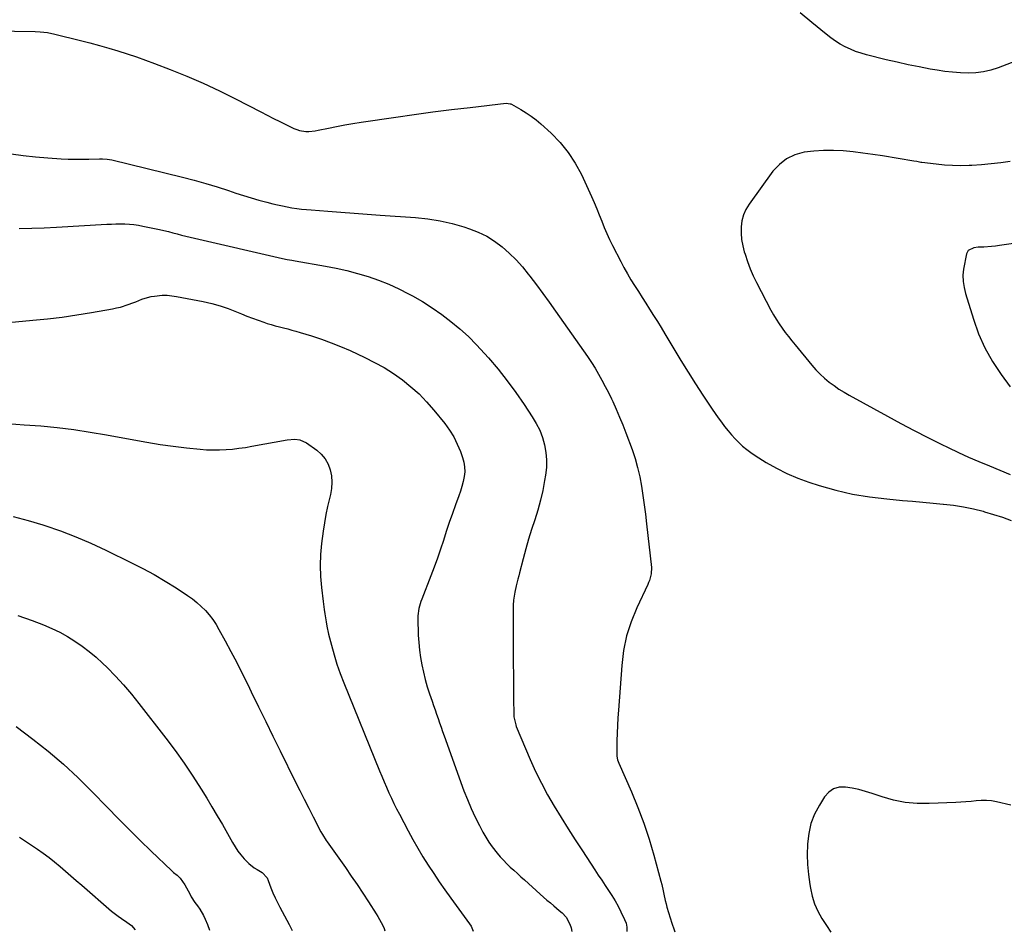
# Model space of a CAD drawing. Units: inches. Extents: x 1825760 to 1831092, y 463332 to 468617.
# Drawn here: x 1828324 to 1828902, y 463341 to 463877 of the extents above; entities that cross this region are included whole.
import ezdxf

# ---------------------------------------------------------------- set-up
doc = ezdxf.new("R2010")
doc.units = ezdxf.units.IN
doc.header["$MEASUREMENT"] = 0
doc.layers.add('7', color=7, linetype='Continuous')
doc.layers.add('8', color=7, linetype='Continuous')

msp = doc.modelspace()

# ---------------------------------------------------------------- linework, layer by layer
at = {"layer": '7', "color": 18}
for points in [[(1828908.73, 463852.93, 1944), (1828898.6, 463849.04, 1944), (1828894.29, 463847.67, 1944), (1828889.91, 463846.63, 1944), (1828885.45, 463846.09, 1944), (1828880.92, 463845.89, 1944), (1828876.36, 463846.06, 1944), (1828871.82, 463846.37, 1944), (1828867.29, 463846.9, 1944), (1828862.78, 463847.58, 1944), (1828858.7, 463848.29, 1944), (1828852.17, 463849.5, 1944), (1828845.66, 463850.79, 1944), (1828839.18, 463852.23, 1944), (1828832.72, 463853.76, 1944), (1828821.25, 463856.6, 1944), (1828818.02, 463857.52, 1944), (1828814.85, 463858.58, 1944), (1828811.77, 463859.87, 1944), (1828808.74, 463861.31, 1944), (1828805.81, 463862.94, 1944), (1828802.96, 463864.7, 1944), (1828800.23, 463866.63, 1944), (1828797.57, 463868.68, 1944), (1828789.17, 463875.63, 1944), (1828782.34, 463881.21, 1944)], [(1828296.68, 463870.93, 1944), (1828333.1, 463870.34, 1944), (1828336.01, 463870.2, 1944), (1828340.35, 463869.68, 1944), (1828344.63, 463868.79, 1944), (1828359.76, 463865, 1944), (1828365.27, 463863.58, 1944), (1828370.77, 463862.09, 1944), (1828376.24, 463860.52, 1944), (1828381.7, 463858.9, 1944), (1828387.13, 463857.18, 1944), (1828392.53, 463855.39, 1944), (1828397.9, 463853.49, 1944), (1828403.24, 463851.52, 1944), (1828412.31, 463848.08, 1944), (1828422.09, 463844.17, 1944), (1828431.76, 463840.03, 1944), (1828441.29, 463835.55, 1944), (1828450.72, 463830.85, 1944), (1828465.5, 463823.16, 1944), (1828469.26, 463821.21, 1944), (1828473.05, 463819.3, 1944), (1828476.84, 463817.41, 1944), (1828480.65, 463815.55, 1944), (1828484.97, 463813.47, 1944), (1828486.66, 463812.78, 1944), (1828488.38, 463812.23, 1944), (1828491.98, 463811.71, 1944), (1828493.81, 463811.7, 1944), (1828497.46, 463812.01, 1944), (1828499.27, 463812.33, 1944), (1828505.23, 463813.63, 1944), (1828510.03, 463814.63, 1944), (1828514.84, 463815.55, 1944), (1828519.66, 463816.38, 1944), (1828524.5, 463817.14, 1944), (1828544.8, 463820.1, 1944), (1828555.71, 463821.65, 1944), (1828566.63, 463823.12, 1944), (1828577.56, 463824.48, 1944), (1828588.5, 463825.78, 1944), (1828609.6, 463828.18, 1944), (1828611.96, 463827.92, 1944), (1828612.33, 463827.77, 1944), (1828612.69, 463827.6, 1944), (1828618.32, 463824.51, 1944), (1828621.41, 463822.66, 1944), (1828624.4, 463820.68, 1944), (1828627.24, 463818.48, 1944), (1828629.98, 463816.15, 1944), (1828635.99, 463810.64, 1944), (1828641.29, 463805.17, 1944), (1828646.1, 463799.34, 1944), (1828650.19, 463792.99, 1944), (1828653.79, 463786.28, 1944), (1828659.7, 463773.52, 1944), (1828661.31, 463769.93, 1944), (1828662.86, 463766.31, 1944), (1828664.34, 463762.66, 1944), (1828665.75, 463758.99, 1944), (1828667.19, 463755.33, 1944), (1828668.72, 463751.71, 1944), (1828670.37, 463748.14, 1944), (1828672.11, 463744.61, 1944), (1828676.9, 463735.31, 1944), (1828678.82, 463731.69, 1944), (1828680.82, 463728.12, 1944), (1828682.91, 463724.6, 1944), (1828685.08, 463721.12, 1944), (1828687.29, 463717.66, 1944), (1828689.5, 463714.21, 1944), (1828691.7, 463710.75, 1944), (1828693.9, 463707.29, 1944), (1828696.22, 463703.6, 1944), (1828698.42, 463700.04, 1944), (1828700.6, 463696.46, 1944), (1828702.75, 463692.87, 1944), (1828708.04, 463683.97, 1944), (1828712.2, 463677.09, 1944), (1828716.42, 463670.26, 1944), (1828720.75, 463663.49, 1944), (1828725.14, 463656.76, 1944), (1828730.51, 463648.65, 1944), (1828732.29, 463646.03, 1944), (1828734.11, 463643.43, 1944), (1828735.99, 463640.87, 1944), (1828737.9, 463638.34, 1944), (1828739.94, 463635.82, 1944), (1828741.95, 463633.47, 1944), (1828744.06, 463631.21, 1944), (1828746.23, 463629.01, 1944), (1828748.51, 463626.93, 1944), (1828750.88, 463624.95, 1944), (1828753.36, 463623.13, 1944), (1828755.93, 463621.41, 1944), (1828762.41, 463617.35, 1944), (1828768.38, 463613.92, 1944), (1828774.5, 463610.8, 1944), (1828780.83, 463608.14, 1944), (1828787.31, 463605.8, 1944), (1828793.49, 463603.82, 1944), (1828803.24, 463601.05, 1944), (1828813.08, 463598.73, 1944), (1828823.04, 463597.07, 1944), (1828833.1, 463595.86, 1944), (1828842.3, 463595.06, 1944), (1828848.3, 463594.53, 1944), (1828854.31, 463594, 1944), (1828860.31, 463593.46, 1944), (1828866.31, 463592.91, 1944), (1828866.48, 463592.9, 1944), (1828872.37, 463592.19, 1944), (1828878.21, 463591.28, 1944), (1828884, 463590.05, 1944), (1828889.76, 463588.61, 1944), (1828890.61, 463588.38, 1944), (1828895.87, 463586.8, 1944), (1828901.08, 463585.09, 1944), (1828906.23, 463583.19, 1944)], [(1828905.63, 463793.93, 1942), (1828900.02, 463793.18, 1942), (1828894.4, 463792.54, 1942), (1828888.76, 463792.08, 1942), (1828883.11, 463791.72, 1942), (1828881.5, 463791.65, 1942), (1828876.65, 463791.54, 1942), (1828871.81, 463791.6, 1942), (1828866.97, 463791.91, 1942), (1828862.15, 463792.37, 1942), (1828853.67, 463793.41, 1942), (1828853.09, 463793.49, 1942), (1828850.78, 463793.93, 1942), (1828849.05, 463794.25, 1942), (1828830.62, 463797.3, 1942), (1828824.88, 463798.19, 1942), (1828819.13, 463798.98, 1942), (1828813.37, 463799.64, 1942), (1828807.58, 463800.22, 1942), (1828801.8, 463800.52, 1942), (1828796.05, 463800.53, 1942), (1828790.31, 463800.12, 1942), (1828784.58, 463799.43, 1942), (1828779.23, 463797.9, 1942), (1828774.33, 463795.65, 1942), (1828770.09, 463792.32, 1942), (1828766.3, 463788.25, 1942), (1828752.29, 463769.03, 1942), (1828750.42, 463765.91, 1942), (1828748.94, 463762.64, 1942), (1828748.06, 463759.17, 1942), (1828747.58, 463755.56, 1942), (1828747.61, 463751.86, 1942), (1828747.9, 463748.2, 1942), (1828748.55, 463744.58, 1942), (1828749.45, 463740.99, 1942), (1828749.91, 463739.5, 1942), (1828751.35, 463735.23, 1942), (1828752.94, 463731.03, 1942), (1828754.75, 463726.92, 1942), (1828756.72, 463722.88, 1942), (1828765.09, 463706.77, 1942), (1828766.59, 463704.04, 1942), (1828768.18, 463701.35, 1942), (1828769.89, 463698.75, 1942), (1828771.67, 463696.19, 1942), (1828773.55, 463693.69, 1942), (1828775.44, 463691.21, 1942), (1828777.38, 463688.76, 1942), (1828779.35, 463686.33, 1942), (1828789.22, 463674.33, 1942), (1828791.55, 463671.68, 1942), (1828794, 463669.14, 1942), (1828796.61, 463666.76, 1942), (1828799.32, 463664.5, 1942), (1828802.17, 463662.39, 1942), (1828805.08, 463660.38, 1942), (1828808.08, 463658.5, 1942), (1828811.14, 463656.73, 1942), (1828833.65, 463644.39, 1942), (1828841.46, 463640.18, 1942), (1828849.31, 463636.04, 1942), (1828857.22, 463632.01, 1942), (1828865.16, 463628.05, 1942), (1828869.2, 463626.07, 1942), (1828875.18, 463623.22, 1942), (1828881.2, 463620.45, 1942), (1828887.27, 463617.81, 1942), (1828893.38, 463615.26, 1942), (1828899.52, 463612.77, 1942), (1828905.66, 463610.29, 1942)], [(1828318.96, 463798.52, 1946), (1828326.12, 463797.58, 1946), (1828333.31, 463796.83, 1946), (1828340.51, 463796.22, 1946), (1828348.41, 463795.65, 1946), (1828352.45, 463795.43, 1946), (1828356.5, 463795.29, 1946), (1828360.54, 463795.28, 1946), (1828364.59, 463795.35, 1946), (1828370.88, 463795.56, 1946), (1828372.68, 463795.57, 1946), (1828375.38, 463795.42, 1946), (1828378.04, 463794.96, 1946), (1828419.67, 463784.72, 1946), (1828426.46, 463782.96, 1946), (1828433.22, 463781.1, 1946), (1828439.93, 463779.07, 1946), (1828446.61, 463776.94, 1946), (1828450.95, 463775.5, 1946), (1828455.45, 463774.05, 1946), (1828459.96, 463772.66, 1946), (1828464.51, 463771.36, 1946), (1828469.07, 463770.12, 1946), (1828472.7, 463769.18, 1946), (1828475.47, 463768.5, 1946), (1828478.25, 463767.88, 1946), (1828481.05, 463767.35, 1946), (1828483.86, 463766.87, 1946), (1828486.69, 463766.47, 1946), (1828489.51, 463766.11, 1946), (1828492.35, 463765.81, 1946), (1828495.19, 463765.55, 1946), (1828504.91, 463764.77, 1946), (1828512.62, 463764.16, 1946), (1828520.33, 463763.58, 1946), (1828528.04, 463763.03, 1946), (1828535.75, 463762.5, 1946), (1828556.43, 463761.13, 1946), (1828563.66, 463760.37, 1946), (1828570.83, 463759.26, 1946), (1828577.88, 463757.6, 1946), (1828584.87, 463755.59, 1946), (1828588.15, 463754.51, 1946), (1828593.29, 463752.49, 1946), (1828598.23, 463750.11, 1946), (1828602.88, 463747.19, 1946), (1828607.32, 463743.91, 1946), (1828611.47, 463740.22, 1946), (1828615.44, 463736.36, 1946), (1828619.14, 463732.23, 1946), (1828622.66, 463727.93, 1946), (1828623.61, 463726.69, 1946), (1828627.44, 463721.61, 1946), (1828631.22, 463716.51, 1946), (1828634.95, 463711.37, 1946), (1828638.64, 463706.19, 1946), (1828655.14, 463682.8, 1946), (1828657.44, 463679.45, 1946), (1828659.68, 463676.05, 1946), (1828661.82, 463672.6, 1946), (1828663.91, 463669.11, 1946), (1828665.9, 463665.56, 1946), (1828667.83, 463661.99, 1946), (1828669.67, 463658.36, 1946), (1828671.46, 463654.71, 1946), (1828672.24, 463653.05, 1946), (1828674.31, 463648.52, 1946), (1828676.29, 463643.95, 1946), (1828678.16, 463639.33, 1946), (1828679.94, 463634.68, 1946), (1828683.54, 463624.89, 1946), (1828685.3, 463619.62, 1946), (1828686.85, 463614.29, 1946), (1828688.08, 463608.89, 1946), (1828689.1, 463603.42, 1946), (1828689.92, 463597.91, 1946), (1828690.7, 463592.4, 1946), (1828691.41, 463586.87, 1946), (1828692.07, 463581.35, 1946), (1828695.01, 463555.68, 1946), (1828694.87, 463551.83, 1946), (1828693.76, 463548.08, 1946), (1828693.28, 463546.87, 1946), (1828692.75, 463545.68, 1946), (1828686.33, 463531.94, 1946), (1828683.04, 463523.76, 1946), (1828680.37, 463515.42, 1946), (1828678.63, 463506.84, 1946), (1828677.5, 463498.09, 1946), (1828675.57, 463471.78, 1946), (1828675.28, 463467.31, 1946), (1828675.03, 463462.82, 1946), (1828674.85, 463458.34, 1946), (1828674.71, 463453.85, 1946), (1828674.54, 463446.32, 1946), (1828674.6, 463444.89, 1946), (1828675.03, 463442.78, 1946), (1828675.77, 463440.76, 1946), (1828683.21, 463423.91, 1946), (1828686.99, 463414.79, 1946), (1828690.49, 463405.57, 1946), (1828693.57, 463396.2, 1946), (1828696.37, 463386.74, 1946), (1828700.54, 463371.41, 1946), (1828701.02, 463369.53, 1946), (1828701.88, 463365.73, 1946), (1828702.25, 463363.83, 1946), (1828703.05, 463360.02, 1946), (1828703.53, 463358.14, 1946), (1828704.06, 463356.27, 1946), (1828706.9, 463346.83, 1946), (1828708.38, 463342.88, 1946), (1828708.73, 463341.75, 1946)], [(1828323.75, 463754.69, 1948), (1828331.04, 463754.77, 1948), (1828338.32, 463755.02, 1948), (1828345.61, 463755.37, 1948), (1828375.15, 463757.15, 1948), (1828377.81, 463757.27, 1948), (1828380.47, 463757.35, 1948), (1828383.13, 463757.36, 1948), (1828385.8, 463757.33, 1948), (1828388.45, 463757.18, 1948), (1828391.1, 463756.94, 1948), (1828393.72, 463756.56, 1948), (1828396.34, 463756.08, 1948), (1828406.12, 463753.99, 1948), (1828408.7, 463753.42, 1948), (1828411.29, 463752.82, 1948), (1828413.86, 463752.17, 1948), (1828416.42, 463751.5, 1948), (1828418.99, 463750.82, 1948), (1828421.55, 463750.16, 1948), (1828424.13, 463749.53, 1948), (1828426.71, 463748.92, 1948), (1828478.22, 463737.09, 1948), (1828481.02, 463736.51, 1948), (1828483.84, 463736, 1948), (1828485.72, 463735.67, 1948), (1828503.5, 463732.59, 1948), (1828509.85, 463731.35, 1948), (1828516.16, 463729.95, 1948), (1828522.4, 463728.29, 1948), (1828528.6, 463726.46, 1948), (1828534.7, 463724.34, 1948), (1828540.7, 463721.98, 1948), (1828546.56, 463719.29, 1948), (1828552.32, 463716.37, 1948), (1828554.57, 463715.15, 1948), (1828560.47, 463711.73, 1948), (1828566.24, 463708.12, 1948), (1828571.81, 463704.21, 1948), (1828577.25, 463700.11, 1948), (1828582.46, 463695.72, 1948), (1828587.51, 463691.16, 1948), (1828592.32, 463686.34, 1948), (1828596.95, 463681.35, 1948), (1828599.34, 463678.64, 1948), (1828604.9, 463672.05, 1948), (1828610.28, 463665.31, 1948), (1828615.38, 463658.36, 1948), (1828620.28, 463651.27, 1948), (1828625, 463644.14, 1948), (1828627.3, 463640.24, 1948), (1828629.32, 463636.21, 1948), (1828630.9, 463632, 1948), (1828632.2, 463627.66, 1948), (1828632.99, 463623.22, 1948), (1828633.42, 463618.76, 1948), (1828633.28, 463614.29, 1948), (1828632.78, 463609.8, 1948), (1828632.25, 463606.77, 1948), (1828631.08, 463600.92, 1948), (1828629.75, 463595.1, 1948), (1828628.16, 463589.36, 1948), (1828626.39, 463583.65, 1948), (1828624.56, 463577.96, 1948), (1828622.81, 463572.25, 1948), (1828621.19, 463566.5, 1948), (1828619.64, 463560.72, 1948), (1828617.55, 463552.54, 1948), (1828617.06, 463550.64, 1948), (1828616.58, 463548.75, 1948), (1828615.61, 463544.96, 1948), (1828614.71, 463541.16, 1948), (1828613.94, 463536.54, 1948), (1828613.69, 463533.43, 1948), (1828613.66, 463531.86, 1948), (1828613.83, 463498.4, 1948), (1828613.86, 463493.32, 1948), (1828613.9, 463488.24, 1948), (1828613.94, 463483.16, 1948), (1828613.99, 463478.08, 1948), (1828614.07, 463469.9, 1948), (1828614.18, 463467.93, 1948), (1828615.23, 463463.16, 1948), (1828615.58, 463462.24, 1948), (1828623.76, 463442.99, 1948), (1828626.95, 463435.93, 1948), (1828630.33, 463428.97, 1948), (1828634, 463422.16, 1948), (1828637.87, 463415.45, 1948), (1828641.93, 463408.84, 1948), (1828646.03, 463402.27, 1948), (1828650.2, 463395.73, 1948), (1828654.42, 463389.22, 1948), (1828661.75, 463378.03, 1948), (1828663.74, 463375.02, 1948), (1828665.74, 463372.01, 1948), (1828667.77, 463369.01, 1948), (1828669.8, 463366.02, 1948), (1828671.77, 463363, 1948), (1828673.64, 463359.92, 1948), (1828675.37, 463356.76, 1948), (1828677, 463353.54, 1948), (1828679.22, 463348.9, 1948), (1828680.04, 463346.72, 1948), (1828680.46, 463344.43, 1948), (1828680.56, 463341.85, 1948)], [(1828316.88, 463640.12, 1952), (1828326.62, 463639.46, 1952), (1828336.36, 463638.72, 1952), (1828346.07, 463637.77, 1952), (1828355.75, 463636.62, 1952), (1828365.4, 463635.16, 1952), (1828375.01, 463633.5, 1952), (1828390.96, 463630.49, 1952), (1828398.68, 463629.13, 1952), (1828406.4, 463627.9, 1952), (1828414.16, 463626.85, 1952), (1828421.94, 463625.93, 1952), (1828429.9, 463625.09, 1952), (1828433.71, 463624.79, 1952), (1828437.52, 463624.63, 1952), (1828441.34, 463624.67, 1952), (1828445.15, 463624.84, 1952), (1828448.96, 463625.18, 1952), (1828452.76, 463625.6, 1952), (1828456.55, 463626.14, 1952), (1828460.32, 463626.77, 1952), (1828481.05, 463630.55, 1952), (1828485.47, 463630.88, 1952), (1828488.4, 463630.54, 1952), (1828492.36, 463628.79, 1952), (1828498.38, 463624.57, 1952), (1828501.11, 463622.18, 1952), (1828503.42, 463619.5, 1952), (1828505.11, 463616.39, 1952), (1828506.39, 463612.99, 1952), (1828507.04, 463609.36, 1952), (1828507.33, 463605.72, 1952), (1828507.07, 463602.08, 1952), (1828506.46, 463598.44, 1952), (1828505.91, 463596.22, 1952), (1828504.82, 463591.45, 1952), (1828503.83, 463586.66, 1952), (1828503, 463581.84, 1952), (1828502.27, 463577, 1952), (1828501.28, 463569.69, 1952), (1828500.67, 463563.23, 1952), (1828500.38, 463556.77, 1952), (1828500.59, 463550.3, 1952), (1828501.13, 463543.83, 1952), (1828502.11, 463535.75, 1952), (1828502.75, 463530.89, 1952), (1828503.1, 463528.47, 1952), (1828503.88, 463523.64, 1952), (1828504.34, 463521.23, 1952), (1828505.42, 463516.46, 1952), (1828507.05, 463509.97, 1952), (1828508.57, 463504.38, 1952), (1828510.25, 463498.85, 1952), (1828512.17, 463493.39, 1952), (1828514.23, 463487.98, 1952), (1828535.25, 463436.27, 1952), (1828536.59, 463433.02, 1952), (1828537.95, 463429.79, 1952), (1828539.35, 463426.56, 1952), (1828540.76, 463423.35, 1952), (1828542.23, 463420.16, 1952), (1828543.74, 463416.99, 1952), (1828545.31, 463413.85, 1952), (1828546.93, 463410.74, 1952), (1828552.07, 463401.05, 1952), (1828554.88, 463395.92, 1952), (1828557.77, 463390.83, 1952), (1828560.79, 463385.82, 1952), (1828563.89, 463380.85, 1952), (1828567.1, 463375.95, 1952), (1828570.36, 463371.09, 1952), (1828573.71, 463366.29, 1952), (1828577.11, 463361.53, 1952), (1828588.13, 463346.4, 1952), (1828589.05, 463345.04, 1952), (1828590.27, 463342.15, 1952)], [(1828320.21, 463585.55, 1954), (1828328.96, 463583.26, 1954), (1828337.63, 463580.66, 1954), (1828338.79, 463580.28, 1954), (1828347.91, 463577.08, 1954), (1828356.94, 463573.64, 1954), (1828365.82, 463569.83, 1954), (1828374.6, 463565.78, 1954), (1828389.69, 463558.43, 1954), (1828396.37, 463555.03, 1954), (1828402.97, 463551.45, 1954), (1828409.42, 463547.64, 1954), (1828415.78, 463543.66, 1954), (1828422.59, 463539.22, 1954), (1828425.4, 463537.24, 1954), (1828428.09, 463535.13, 1954), (1828430.63, 463532.82, 1954), (1828433.05, 463530.38, 1954), (1828435.28, 463527.77, 1954), (1828437.38, 463525.06, 1954), (1828439.27, 463522.21, 1954), (1828441.02, 463519.25, 1954), (1828444.64, 463512.6, 1954), (1828448.05, 463506.22, 1954), (1828451.41, 463499.81, 1954), (1828454.68, 463493.36, 1954), (1828457.9, 463486.88, 1954), (1828460, 463482.57, 1954), (1828464.23, 463473.92, 1954), (1828468.47, 463465.27, 1954), (1828472.72, 463456.62, 1954), (1828476.97, 463447.98, 1954), (1828485.84, 463430, 1954), (1828488.43, 463424.79, 1954), (1828491.05, 463419.58, 1954), (1828493.69, 463414.38, 1954), (1828496.34, 463409.19, 1954), (1828500.91, 463400.35, 1954), (1828501.72, 463398.86, 1954), (1828504.03, 463395.27, 1954), (1828504.52, 463394.58, 1954), (1828515.23, 463379.45, 1954), (1828518.72, 463374.46, 1954), (1828522.16, 463369.43, 1954), (1828525.53, 463364.36, 1954), (1828528.85, 463359.25, 1954), (1828533.32, 463352.29, 1954), (1828534.34, 463350.63, 1954), (1828535.33, 463348.94, 1954), (1828537.13, 463345.47, 1954), (1828537.92, 463343.69, 1954), (1828538.42, 463342.33, 1954)], [(1828322.94, 463527.38, 1956), (1828331.25, 463524.48, 1956), (1828338, 463521.89, 1956), (1828342.8, 463519.88, 1956), (1828347.49, 463517.66, 1956), (1828352.02, 463515.15, 1956), (1828356.46, 463512.44, 1956), (1828360.72, 463509.46, 1956), (1828364.86, 463506.32, 1956), (1828368.81, 463502.96, 1956), (1828372.64, 463499.43, 1956), (1828375.29, 463496.86, 1956), (1828380.23, 463491.83, 1956), (1828385.04, 463486.68, 1956), (1828389.62, 463481.32, 1956), (1828394.05, 463475.84, 1956), (1828409.89, 463455.38, 1956), (1828415.35, 463448.1, 1956), (1828420.63, 463440.71, 1956), (1828425.68, 463433.15, 1956), (1828430.57, 463425.48, 1956), (1828433.79, 463420.23, 1956), (1828436.91, 463415.08, 1956), (1828439.98, 463409.9, 1956), (1828442.99, 463404.69, 1956), (1828445.95, 463399.45, 1956), (1828448.93, 463394.1, 1956), (1828450.46, 463391.58, 1956), (1828452.1, 463389.14, 1956), (1828453.91, 463386.83, 1956), (1828455.84, 463384.6, 1956), (1828458.51, 463381.88, 1956), (1828461.74, 463379.33, 1956), (1828463.49, 463378.23, 1956), (1828466.31, 463376.58, 1956), (1828469.25, 463373.36, 1956), (1828469.99, 463371.77, 1956), (1828471.55, 463367.56, 1956), (1828472.7, 463364.65, 1956), (1828473.93, 463361.77, 1956), (1828475.28, 463358.96, 1956), (1828476.71, 463356.17, 1956), (1828482.17, 463346.1, 1956), (1828484.02, 463342.52, 1956)], [(1828321.89, 463462.2, 1958), (1828331.63, 463454.9, 1958), (1828340.75, 463447.71, 1958), (1828349.63, 463440.24, 1958), (1828358.13, 463432.35, 1958), (1828366.38, 463424.18, 1958), (1828375.46, 463414.74, 1958), (1828381.8, 463408.24, 1958), (1828388.2, 463401.8, 1958), (1828394.67, 463395.43, 1958), (1828401.21, 463389.13, 1958), (1828413.09, 463377.81, 1958), (1828414.4, 463376.65, 1958), (1828416.49, 463375.08, 1958), (1828417.71, 463373.87, 1958), (1828418.24, 463373.18, 1958), (1828420.9, 463369.24, 1958), (1828421.95, 463367.54, 1958), (1828423.81, 463364, 1958), (1828424.73, 463362.23, 1958), (1828426.87, 463358.87, 1958), (1828428.39, 463356.91, 1958), (1828429.73, 463355.11, 1958), (1828432.01, 463351.29, 1958), (1828432.94, 463349.25, 1958), (1828434.21, 463346.11, 1958), (1828435.52, 463342.68, 1958)], [(1828905.91, 463416.16, 1944), (1828897.52, 463418.04, 1944), (1828894.57, 463418.55, 1944), (1828891.6, 463418.85, 1944), (1828888.62, 463418.85, 1944), (1828885.63, 463418.64, 1944), (1828882.63, 463418.32, 1944), (1828879.63, 463418.04, 1944), (1828876.62, 463417.83, 1944), (1828873.6, 463417.67, 1944), (1828858.01, 463417.01, 1944), (1828850.96, 463417.1, 1944), (1828843.99, 463417.71, 1944), (1828837.13, 463419.1, 1944), (1828830.34, 463421, 1944), (1828824.5, 463422.99, 1944), (1828820.66, 463424.18, 1944), (1828816.78, 463425.22, 1944), (1828812.86, 463426.04, 1944), (1828808.89, 463426.72, 1944), (1828805.24, 463426.56, 1944), (1828801.92, 463425.68, 1944), (1828799.11, 463423.72, 1944), (1828796.63, 463421.02, 1944), (1828793.58, 463416.17, 1944), (1828790.78, 463410.81, 1944), (1828788.58, 463405.27, 1944), (1828787.27, 463399.45, 1944), (1828786.55, 463393.44, 1944), (1828786.54, 463392.97, 1944), (1828786.48, 463387.07, 1944), (1828786.66, 463381.18, 1944), (1828787.19, 463375.31, 1944), (1828787.95, 463369.46, 1944), (1828788.29, 463367.35, 1944), (1828789.34, 463362.67, 1944), (1828790.75, 463358.13, 1944), (1828792.71, 463353.79, 1944), (1828795.03, 463349.59, 1944), (1828797.66, 463345.52, 1944), (1828800.34, 463341.48, 1944), (1828800.36, 463341.44, 1944)]]:
    msp.add_polyline3d(points, dxfattribs=at)
at = {"layer": '8', "color": 18}
for points in [[(1828908.95, 463746.05, 1940), (1828899.33, 463744.61, 1940), (1828897.02, 463744.3, 1940), (1828894.71, 463744.05, 1940), (1828890.06, 463743.77, 1940), (1828886.7, 463743.62, 1940), (1828884.17, 463743.23, 1940), (1828880.98, 463741.75, 1940), (1828879.95, 463739.72, 1940), (1828878.21, 463730.84, 1940), (1828877.94, 463729.05, 1940), (1828877.78, 463727.25, 1940), (1828877.91, 463723.64, 1940), (1828878.48, 463720.05, 1940), (1828879.38, 463716.53, 1940), (1828883.96, 463701.45, 1940), (1828887.06, 463692.85, 1940), (1828890.71, 463684.52, 1940), (1828895.19, 463676.61, 1940), (1828900.21, 463668.97, 1940), (1828905.51, 463661.73, 1940)], [(1828304.86, 463698.37, 1950), (1828331.79, 463700.78, 1950), (1828340.41, 463701.66, 1950), (1828349.02, 463702.69, 1950), (1828357.59, 463703.94, 1950), (1828366.15, 463705.33, 1950), (1828378.48, 463707.51, 1950), (1828380.84, 463707.99, 1950), (1828383.18, 463708.55, 1950), (1828387.76, 463710.01, 1950), (1828390.5, 463711.02, 1950), (1828392.28, 463711.7, 1950), (1828395.8, 463713.11, 1950), (1828397.58, 463713.75, 1950), (1828401.22, 463714.7, 1950), (1828403.09, 463715.01, 1950), (1828407.71, 463715.43, 1950), (1828410.5, 463715.46, 1950), (1828413.28, 463715.23, 1950), (1828416.05, 463714.82, 1950), (1828431.8, 463711.72, 1950), (1828436.77, 463710.59, 1950), (1828441.68, 463709.26, 1950), (1828446.5, 463707.64, 1950), (1828451.26, 463705.81, 1950), (1828454.21, 463704.59, 1950), (1828457.46, 463703.27, 1950), (1828460.74, 463701.99, 1950), (1828464.04, 463700.79, 1950), (1828467.36, 463699.62, 1950), (1828469.25, 463698.98, 1950), (1828471.65, 463698.21, 1950), (1828474.06, 463697.49, 1950), (1828476.48, 463696.85, 1950), (1828478.93, 463696.25, 1950), (1828481.37, 463695.67, 1950), (1828483.81, 463695.04, 1950), (1828486.23, 463694.36, 1950), (1828488.64, 463693.65, 1950), (1828495.39, 463691.56, 1950), (1828501.13, 463689.66, 1950), (1828506.81, 463687.61, 1950), (1828512.41, 463685.35, 1950), (1828517.95, 463682.94, 1950), (1828526.66, 463678.94, 1950), (1828532.42, 463676.07, 1950), (1828538.04, 463672.97, 1950), (1828543.45, 463669.52, 1950), (1828548.72, 463665.83, 1950), (1828553.71, 463661.79, 1950), (1828558.49, 463657.51, 1950), (1828562.93, 463652.9, 1950), (1828567.14, 463648.05, 1950), (1828573.57, 463640.08, 1950), (1828576.35, 463636.25, 1950), (1828578.86, 463632.28, 1950), (1828580.97, 463628.07, 1950), (1828582.8, 463623.71, 1950), (1828584.05, 463620.28, 1950), (1828584.81, 463617.5, 1950), (1828585.27, 463614.69, 1950), (1828585.28, 463611.85, 1950), (1828584.98, 463608.98, 1950), (1828584.38, 463606.11, 1950), (1828583.67, 463603.27, 1950), (1828582.83, 463600.47, 1950), (1828581.88, 463597.7, 1950), (1828579.96, 463592.49, 1950), (1828578.08, 463587.29, 1950), (1828576.25, 463582.07, 1950), (1828574.48, 463576.82, 1950), (1828572.77, 463571.56, 1950), (1828571.04, 463566.3, 1950), (1828569.25, 463561.07, 1950), (1828567.36, 463555.87, 1950), (1828565.4, 463550.69, 1950), (1828560.09, 463536.99, 1950), (1828559.6, 463535.65, 1950), (1828558.4, 463531.55, 1950), (1828557.83, 463527.34, 1950), (1828557.81, 463525.92, 1950), (1828558.07, 463515.9, 1950), (1828558.3, 463511.5, 1950), (1828558.68, 463507.12, 1950), (1828559.3, 463502.77, 1950), (1828560.06, 463498.43, 1950), (1828561.03, 463494.13, 1950), (1828562.1, 463489.86, 1950), (1828563.34, 463485.63, 1950), (1828564.69, 463481.44, 1950), (1828566.19, 463477.07, 1950), (1828567.06, 463474.53, 1950), (1828567.94, 463471.99, 1950), (1828568.81, 463469.45, 1950), (1828569.67, 463466.91, 1950), (1828570.55, 463464.37, 1950), (1828571.43, 463461.84, 1950), (1828572.33, 463459.31, 1950), (1828573.24, 463456.78, 1950), (1828584.86, 463424.58, 1950), (1828586.87, 463419.34, 1950), (1828589.04, 463414.16, 1950), (1828591.42, 463409.08, 1950), (1828593.95, 463404.07, 1950), (1828596.03, 463400.16, 1950), (1828597.72, 463397.21, 1950), (1828599.52, 463394.33, 1950), (1828601.49, 463391.56, 1950), (1828604.33, 463387.96, 1950), (1828606.16, 463385.82, 1950), (1828608.06, 463383.74, 1950), (1828610.04, 463381.73, 1950), (1828612.07, 463379.78, 1950), (1828614.15, 463377.86, 1950), (1828616.23, 463375.96, 1950), (1828618.32, 463374.06, 1950), (1828620.41, 463372.16, 1950), (1828629.62, 463363.84, 1950), (1828631.59, 463362.08, 1950), (1828633.58, 463360.35, 1950), (1828635.6, 463358.65, 1950), (1828637.63, 463356.96, 1950), (1828640.84, 463354.33, 1950), (1828642.53, 463352.83, 1950), (1828644.82, 463350.38, 1950), (1828647.01, 463346.28, 1950), (1828647.85, 463344.14, 1950), (1828648.3, 463341.96, 1950)], [(1828323.91, 463397.25, 1960), (1828334.37, 463390.32, 1960), (1828337.83, 463387.93, 1960), (1828341.22, 463385.45, 1960), (1828344.51, 463382.83, 1960), (1828347.73, 463380.13, 1960), (1828350.89, 463377.36, 1960), (1828354.07, 463374.59, 1960), (1828357.25, 463371.84, 1960), (1828360.43, 463369.08, 1960), (1828377.98, 463353.93, 1960), (1828381.73, 463350.93, 1960), (1828383.69, 463349.54, 1960), (1828386.96, 463347.41, 1960), (1828389.58, 463345.43, 1960), (1828391.83, 463342.83, 1960)]]:
    msp.add_polyline3d(points, dxfattribs=at)

doc.saveas('drawing.dxf')
